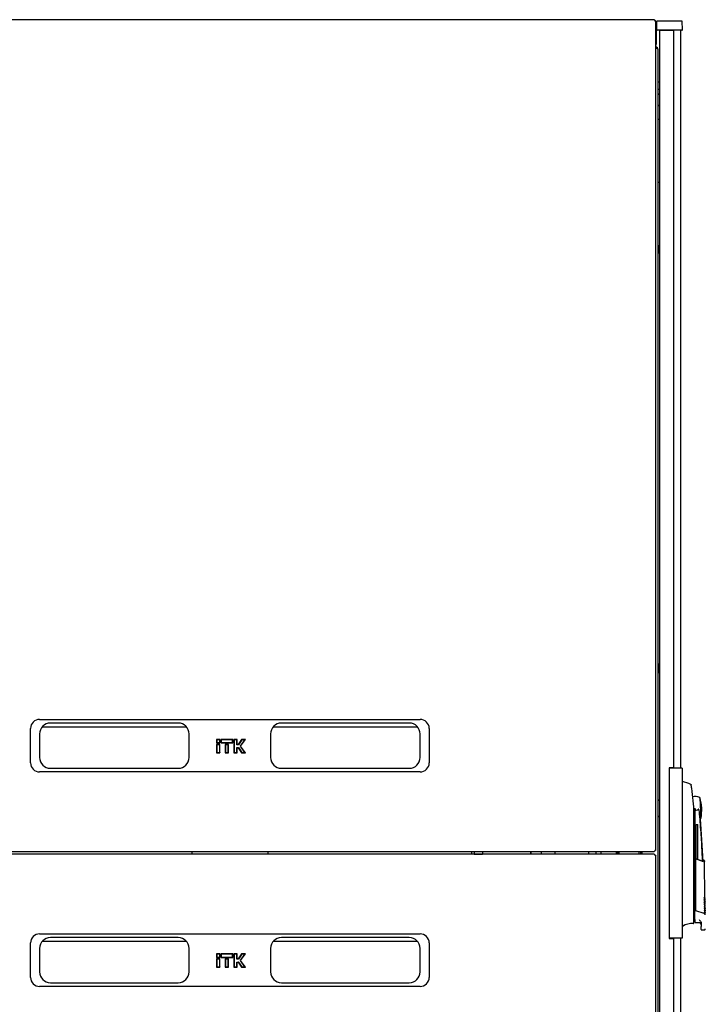
# Model space of a CAD drawing. Units: millimetres. Extents: x 40 to 398, y 10 to 353.
# Drawn here: x 207 to 283, y 244 to 353 of the extents above; entities that cross this region are included whole.
import ezdxf

# ---------------------------------------------------------------- set-up
doc = ezdxf.new("R2010")
doc.units = ezdxf.units.MM

msp = doc.modelspace()

# ---------------------------------------------------------------- linework, layer by layer
at = {"color": 7, "linetype": 'Continuous', "lineweight": 25}
for p, q in [((276.87, 352.91), (183.23, 352.91)), ((276.87, 352.91), (276.87, 352.91)), ((277.05, 261.22), (277.05, 352.73)), ((277.1, 352.59), (277.05, 352.59)), ((277.1, 352.59), (277.1, 350.21)), ((277.16, 351.79), (277.18, 352.74)), ((278.28, 352.74), (277.18, 352.74)), ((278.88, 352.74), (278.28, 352.74)), ((279.98, 352.74), (278.88, 352.74)), ((280, 351.79), (279.98, 352.74)), ((278.28, 351.74), (277.21, 351.74)), ((277.49, 170.08), (277.49, 351.7)), ((278.29, 351.7), (277.49, 351.7)), ((278.24, 351.74), (278.24, 351.7)), ((278.88, 351.74), (278.28, 351.74)), ((279.04, 351.7), (278.29, 351.7)), ((278.48, 351.74), (278.48, 351.7)), ((279.95, 351.74), (278.88, 351.74)), ((279.04, 270.31), (279.04, 351.7)), ((279.78, 351.74), (279.78, 270.26)), ((277.05, 350.21), (277.1, 350.21)), ((277.31, 172.19), (277.31, 349.59)), ((277.49, 346.02), (277.31, 346.02)), ((277.31, 345.22), (277.49, 345.22)), ((277.49, 344.58), (277.31, 344.76)), ((277.31, 343.49), (277.49, 343.31)), ((277.31, 341.94), (277.4, 341.94)), ((277.4, 341.94), (277.49, 341.94)), ((277.4, 334.94), (277.31, 334.94)), ((277.49, 334.94), (277.4, 334.94)), ((277.48, 328), (277.44, 328)), ((277.44, 327.08), (277.44, 328)), ((277.49, 327.99), (277.48, 328)), ((277.48, 327.08), (277.48, 328)), ((277.44, 327.08), (277.48, 327.08)), ((277.48, 327.08), (277.49, 327.09)), ((277.43, 281.76), (277.39, 281.76)), ((277.39, 281.72), (277.39, 281.76)), ((277.39, 280.84), (277.39, 281.72)), ((277.44, 281.75), (277.43, 281.76)), ((277.43, 281.72), (277.43, 281.76)), ((277.43, 280.84), (277.43, 281.72)), ((277.48, 281.76), (277.44, 281.76)), ((277.44, 280.84), (277.44, 281.76)), ((277.49, 281.75), (277.48, 281.76)), ((277.48, 280.84), (277.48, 281.76)), ((277.39, 280.84), (277.43, 280.84)), ((277.43, 280.84), (277.44, 280.85)), ((277.44, 280.84), (277.48, 280.84)), ((277.48, 280.84), (277.49, 280.85)), ((209.05, 275.65), (251.05, 275.65)), ((224.35, 275.25), (210.25, 275.25)), ((249.85, 275.25), (235.75, 275.25)), ((208.05, 270.85), (208.05, 274.65)), ((209.05, 274.05), (209.05, 271.45)), ((209.35, 274.84), (225.25, 274.84)), ((225.55, 271.45), (225.55, 274.05)), ((234.55, 274.05), (234.55, 271.45)), ((234.85, 274.84), (250.75, 274.84)), ((251.05, 271.45), (251.05, 274.05)), ((252.05, 274.65), (252.05, 270.85)), ((228.59, 273.44), (228.59, 273.06)), ((228.62, 273.41), (228.59, 273.44)), ((228.96, 273.44), (228.59, 273.44)), ((228.62, 273.09), (228.59, 273.06)), ((228.59, 273.06), (228.96, 273.06)), ((228.59, 272.89), (228.59, 271.97)), ((228.62, 272.86), (228.59, 272.89)), ((228.96, 272.89), (228.59, 272.89)), ((228.93, 273.41), (228.62, 273.41)), ((228.62, 273.41), (228.62, 273.09)), ((228.62, 273.09), (228.93, 273.09)), ((228.93, 273.41), (228.96, 273.44)), ((228.93, 273.09), (228.93, 273.41)), ((228.93, 273.09), (228.96, 273.06)), ((228.93, 272.86), (228.96, 272.89)), ((228.96, 273.06), (228.96, 273.44)), ((228.96, 271.97), (228.96, 272.89)), ((229.1, 273.41), (229.07, 273.44)), ((230.38, 273.44), (229.07, 273.44)), ((229.07, 273.44), (229.07, 273.06)), ((229.1, 273.09), (229.07, 273.06)), ((229.07, 273.06), (230.38, 273.06)), ((230.35, 273.41), (229.1, 273.41)), ((229.1, 273.41), (229.1, 273.09)), ((229.1, 273.09), (230.35, 273.09)), ((229.54, 272.89), (229.54, 271.97)), ((229.57, 272.86), (229.54, 272.89)), ((229.91, 272.89), (229.54, 272.89)), ((229.88, 272.86), (229.91, 272.89)), ((229.91, 271.97), (229.91, 272.89)), ((230.35, 273.41), (230.38, 273.44)), ((230.35, 273.09), (230.35, 273.41)), ((230.35, 273.09), (230.38, 273.06)), ((230.38, 273.06), (230.38, 273.44)), ((230.49, 273.44), (230.49, 271.97)), ((230.52, 273.41), (230.49, 273.44)), ((230.86, 273.44), (230.49, 273.44)), ((230.83, 273.41), (230.52, 273.41)), ((230.52, 273.41), (230.52, 272)), ((230.83, 273.41), (230.86, 273.44)), ((230.83, 272.86), (230.83, 273.41)), ((230.83, 272.86), (230.86, 272.89)), ((230.86, 272.89), (230.86, 273.44)), ((230.97, 272.89), (230.86, 272.89)), ((231.35, 273.44), (230.97, 272.89)), ((230.99, 272.86), (230.97, 272.89)), ((231.37, 273.41), (230.99, 272.86)), ((231.21, 272.7), (231.7, 273.41)), ((231.24, 272.7), (231.76, 273.44)), ((231.37, 273.41), (231.35, 273.44)), ((231.76, 273.44), (231.35, 273.44)), ((231.7, 273.41), (231.37, 273.41)), ((231.7, 273.41), (231.76, 273.44)), ((228.62, 272), (228.59, 271.97)), ((228.59, 271.97), (228.96, 271.97)), ((228.93, 272.86), (228.62, 272.86)), ((228.62, 272.86), (228.62, 272)), ((228.62, 272), (228.93, 272)), ((228.93, 272), (228.93, 272.86)), ((228.93, 272), (228.96, 271.97)), ((229.57, 272), (229.54, 271.97)), ((229.54, 271.97), (229.91, 271.97)), ((229.88, 272.86), (229.57, 272.86)), ((229.57, 272.86), (229.57, 272)), ((229.57, 272), (229.88, 272)), ((229.88, 272), (229.88, 272.86)), ((229.88, 272), (229.91, 271.97)), ((230.52, 272), (230.49, 271.97)), ((230.49, 271.97), (230.86, 271.97)), ((230.52, 272), (230.83, 272)), ((230.99, 272.86), (230.83, 272.86)), ((230.83, 272.54), (230.99, 272.54)), ((230.83, 272), (230.83, 272.54)), ((230.83, 272.54), (230.86, 272.52)), ((230.83, 272), (230.86, 271.97)), ((230.86, 271.97), (230.86, 272.52)), ((230.86, 272.52), (230.97, 272.52)), ((230.99, 272.54), (230.97, 272.52)), ((230.97, 272.52), (231.35, 271.97)), ((230.99, 272.54), (231.37, 272)), ((231.7, 272), (231.21, 272.7)), ((231.21, 272.7), (231.24, 272.7)), ((231.76, 271.97), (231.24, 272.7)), ((231.37, 272), (231.35, 271.97)), ((231.35, 271.97), (231.76, 271.97)), ((231.37, 272), (231.7, 272)), ((231.7, 272), (231.76, 271.97)), ((251.05, 269.85), (209.05, 269.85)), ((210.25, 270.25), (224.35, 270.25)), ((235.75, 270.25), (249.85, 270.25)), ((278.53, 270.26), (278.53, 251.51)), ((279.08, 270.26), (278.53, 270.26)), ((279.04, 270.31), (278.54, 270.31)), ((278.54, 270.31), (278.54, 270.26)), ((279.98, 270.26), (279.08, 270.26)), ((279.98, 270.26), (279.98, 251.51)), ((279.99, 268.79), (279.98, 268.79)), ((280.92, 268.46), (280.92, 268.46)), ((277.48, 266.74), (277.31, 266.74)), ((277.48, 266.74), (277.31, 266.74)), ((277.48, 266.74), (277.48, 266.74)), ((277.48, 266.74), (277.48, 266.73)), ((277.48, 266.73), (277.48, 266.3)), ((277.48, 266.73), (277.48, 266.73)), ((277.49, 266.65), (277.48, 266.65)), ((282.06, 264.75), (281.94, 266.99)), ((277.48, 266.3), (277.48, 266.23)), ((277.48, 266.23), (277.48, 265.84)), ((277.49, 266.11), (277.48, 266.12)), ((277.48, 265.84), (277.48, 265.44)), ((277.48, 265.58), (277.49, 265.57)), ((277.48, 265.44), (277.48, 265.38)), ((277.48, 265.38), (277.48, 264.94)), ((281.25, 265.54), (281.38, 265.84)), ((281.26, 253.5), (281.26, 265.29)), ((281.38, 265.84), (281.38, 254.74)), ((277.48, 264.94), (277.31, 264.94)), ((277.48, 265.02), (277.49, 265.02)), ((277.48, 264.94), (277.48, 264.93)), ((281.51, 264.06), (281.69, 264.06)), ((281.51, 260.28), (281.51, 264.06)), ((281.69, 260.21), (281.69, 264.06)), ((183.23, 261.05), (276.87, 261.05)), ((256.77, 260.78), (256.77, 261.05)), ((257, 261.05), (257, 260.79)), ((257.92, 261.05), (257.92, 260.78)), ((263.22, 261.05), (263.22, 260.78)), ((264.42, 261.05), (264.42, 260.78)), ((265.92, 261.05), (265.92, 260.78)), ((270.47, 260.78), (270.47, 261.05)), ((271.03, 260.78), (271.03, 261.05)), ((272.86, 260.78), (272.86, 261.05)), ((275.36, 261.05), (275.36, 260.78)), ((275.5, 261.05), (275.51, 260.89)), ((276.87, 260.78), (183.23, 260.78)), ((257, 260.79), (257.92, 260.79)), ((275.51, 260.89), (275.5, 260.78)), ((277.05, 169.09), (277.05, 260.6)), ((281.43, 260.31), (281.43, 260.26)), ((281.43, 260.31), (282.26, 259.99)), ((282.32, 259.92), (281.43, 260.26)), ((281.43, 260.23), (281.43, 254.57)), ((282.44, 260.08), (282.3, 260.14)), ((282.49, 255.9), (282.45, 260.05)), ((282.44, 255.86), (282.49, 255.91)), ((282.45, 255.63), (282.49, 255.68)), ((282.49, 255.67), (282.49, 255.71)), ((282.5, 255.44), (282.5, 255.48)), ((281.38, 254.74), (281.38, 254.57)), ((281.38, 253.54), (281.38, 254.57)), ((281.43, 254.57), (281.44, 254.57)), ((281.44, 254.57), (282.37, 254.26)), ((282.45, 255.4), (282.5, 255.45)), ((282.45, 255.17), (282.5, 255.22)), ((282.45, 254.94), (282.5, 254.99)), ((282.45, 254.71), (282.5, 254.76)), ((282.46, 254.48), (282.51, 254.53)), ((282.5, 255.21), (282.5, 255.25)), ((282.5, 254.98), (282.5, 255.02)), ((282.5, 254.75), (282.5, 254.79)), ((282.5, 254.52), (282.5, 254.56)), ((282.46, 254.25), (282.51, 254.3)), ((282.51, 254.29), (282.51, 254.33)), ((280.01, 252.8), (280.01, 252.92)), ((281.26, 253.2), (281.26, 253.28)), ((281.43, 253.24), (281.88, 253.24)), ((281.43, 253.21), (281.88, 253.21)), ((282.08, 253.11), (282.08, 252.77)), ((282.08, 252.47), (282.08, 252.41)), ((282.08, 252.41), (282.42, 252.41)), ((209.05, 251.97), (251.05, 251.97)), ((209.35, 251.16), (225.25, 251.16)), ((224.35, 251.57), (210.25, 251.57)), ((234.85, 251.16), (250.75, 251.16)), ((249.85, 251.57), (235.75, 251.57)), ((279.08, 251.51), (278.53, 251.51)), ((278.54, 251.51), (278.54, 251.46)), ((278.54, 251.46), (279.04, 251.46)), ((279.04, 170.08), (279.04, 251.46)), ((279.98, 251.51), (279.08, 251.51)), ((279.78, 251.51), (279.78, 170.04)), ((208.05, 247.17), (208.05, 250.97)), ((209.05, 250.37), (209.05, 247.77)), ((225.55, 247.77), (225.55, 250.37)), ((234.55, 250.37), (234.55, 247.77)), ((251.05, 247.77), (251.05, 250.37)), ((252.05, 250.97), (252.05, 247.17)), ((228.62, 249.73), (228.59, 249.76)), ((228.96, 249.76), (228.59, 249.76)), ((228.59, 249.76), (228.59, 249.38)), ((228.62, 249.41), (228.59, 249.38)), ((228.59, 249.38), (228.96, 249.38)), ((228.59, 249.21), (228.59, 248.29)), ((228.62, 249.18), (228.59, 249.21)), ((228.96, 249.21), (228.59, 249.21)), ((228.93, 249.73), (228.62, 249.73)), ((228.62, 249.73), (228.62, 249.41)), ((228.62, 249.41), (228.93, 249.41)), ((228.62, 249.18), (228.62, 248.32)), ((228.93, 249.18), (228.62, 249.18)), ((228.93, 249.73), (228.96, 249.76)), ((228.93, 249.41), (228.93, 249.73)), ((228.93, 249.41), (228.96, 249.38)), ((228.93, 249.18), (228.96, 249.21)), ((228.93, 248.32), (228.93, 249.18)), ((228.96, 249.38), (228.96, 249.76)), ((228.96, 248.29), (228.96, 249.21)), ((229.07, 249.76), (229.07, 249.38)), ((229.1, 249.73), (229.07, 249.76)), ((230.38, 249.76), (229.07, 249.76)), ((229.1, 249.41), (229.07, 249.38)), ((229.07, 249.38), (230.38, 249.38)), ((230.35, 249.73), (229.1, 249.73)), ((229.1, 249.73), (229.1, 249.41)), ((229.1, 249.41), (230.35, 249.41)), ((229.54, 249.21), (229.54, 248.29)), ((229.57, 249.18), (229.54, 249.21)), ((229.91, 249.21), (229.54, 249.21)), ((229.57, 249.18), (229.57, 248.32)), ((229.88, 249.18), (229.57, 249.18)), ((229.88, 249.18), (229.91, 249.21)), ((229.88, 248.32), (229.88, 249.18)), ((229.91, 248.29), (229.91, 249.21)), ((230.35, 249.73), (230.38, 249.76)), ((230.35, 249.41), (230.35, 249.73)), ((230.35, 249.41), (230.38, 249.38)), ((230.38, 249.38), (230.38, 249.76)), ((230.49, 249.76), (230.49, 248.29)), ((230.52, 249.73), (230.49, 249.76)), ((230.86, 249.76), (230.49, 249.76)), ((230.83, 249.73), (230.52, 249.73)), ((230.52, 249.73), (230.52, 248.32)), ((230.83, 249.73), (230.86, 249.76)), ((230.83, 249.18), (230.83, 249.73)), ((230.83, 249.18), (230.86, 249.21)), ((230.99, 249.18), (230.83, 249.18)), ((230.86, 249.21), (230.86, 249.76)), ((230.97, 249.21), (230.86, 249.21)), ((231.35, 249.76), (230.97, 249.21)), ((230.99, 249.18), (230.97, 249.21)), ((231.37, 249.73), (230.99, 249.18)), ((231.21, 249.02), (231.7, 249.73)), ((231.7, 248.32), (231.21, 249.02)), ((231.21, 249.02), (231.24, 249.02)), ((231.24, 249.02), (231.76, 249.76)), ((231.76, 248.29), (231.24, 249.02)), ((231.37, 249.73), (231.35, 249.76)), ((231.76, 249.76), (231.35, 249.76)), ((231.7, 249.73), (231.37, 249.73)), ((231.7, 249.73), (231.76, 249.76)), ((228.62, 248.32), (228.59, 248.29)), ((228.59, 248.29), (228.96, 248.29)), ((228.62, 248.32), (228.93, 248.32)), ((228.93, 248.32), (228.96, 248.29)), ((229.57, 248.32), (229.54, 248.29)), ((229.54, 248.29), (229.91, 248.29)), ((229.57, 248.32), (229.88, 248.32)), ((229.88, 248.32), (229.91, 248.29)), ((230.52, 248.32), (230.49, 248.29)), ((230.49, 248.29), (230.86, 248.29)), ((230.52, 248.32), (230.83, 248.32)), ((230.83, 248.32), (230.83, 248.86)), ((230.83, 248.86), (230.86, 248.84)), ((230.83, 248.86), (230.99, 248.86)), ((230.83, 248.32), (230.86, 248.29)), ((230.86, 248.29), (230.86, 248.84)), ((230.86, 248.84), (230.97, 248.84)), ((230.99, 248.86), (230.97, 248.84)), ((230.97, 248.84), (231.35, 248.29)), ((230.99, 248.86), (231.37, 248.32)), ((231.37, 248.32), (231.35, 248.29)), ((231.35, 248.29), (231.76, 248.29)), ((231.37, 248.32), (231.7, 248.32)), ((231.7, 248.32), (231.76, 248.29)), ((251.05, 246.17), (209.05, 246.17)), ((210.25, 246.57), (224.35, 246.57)), ((235.75, 246.57), (249.85, 246.57))]:
    msp.add_line(p, q, dxfattribs=at)
at = {"color": 7, "linetype": 'Continuous', "lineweight": 25, "flags": 128}
for points in [[(277.5, 351.7), (277.51, 351.73), (277.51, 351.74)], [(225.87, 260.78), (225.88, 260.89), (225.86, 261.05)], [(234.24, 261.05), (234.23, 260.89), (234.23, 260.78)], [(263.31, 260.78), (263.32, 260.89), (263.31, 261.05)], [(272.71, 260.78), (272.71, 261), (272.72, 261.05)], [(273.01, 260.78), (273.01, 260.9), (273.02, 261.05)], [(275.2, 261.05), (275.2, 260.97), (275.2, 260.78)], [(281.26, 253.45), (281.28, 253.44), (281.38, 253.44)], [(281.26, 253.15), (281.26, 253.16), (281.26, 253.18), (281.26, 253.21), (281.26, 253.25)]]:
    msp.add_lwpolyline(points, dxfattribs=at)
at = {"color": 7, "linetype": 'Continuous', "lineweight": 25}
for centre, radius, start, end in [((277.21, 351.79), 0.05, 179, 270), ((277.72, 351.64), 0.13, 129.7151, 152.5136), ((279.95, 351.79), 0.05, 270, 1), ((277, 349.59), 0.31, 360, 80.3434), ((209.05, 274.65), 1, 90, 180), ((210.25, 274.05), 1.2, 90, 180), ((224.35, 274.05), 1.2, 0, 90), ((235.75, 274.05), 1.2, 90, 180), ((249.85, 274.05), 1.2, 0, 90), ((251.05, 274.65), 1, 0, 90), ((209.05, 270.85), 1, 180, 270), ((210.25, 271.45), 1.2, 180, 270), ((224.35, 271.45), 1.2, 270, 0), ((235.75, 271.45), 1.2, 180, 270), ((249.85, 271.45), 1.2, 270, 0), ((251.05, 270.85), 1, 270, 0), ((278.86, 263.91), 5.01, 65.6176, 76.8436), ((277.33, 269.93), 3.21, 269.5986, 272.7279), ((281.38, 265.84), 1.3, 66.0034, 102.4432), ((277.13, 265.62), 5, 3, 16.0034), ((281.58, 265.84), 0.2, 179.3139, 331.253), ((277.13, 265.62), 5, 349.9966, 3), ((277.33, 268.13), 3.21, 269.5986, 272.7279), ((281.38, 265.84), 1.3, 297.6315, 299.9965), ((182.33, 256.36), 100, 2.0924, 4.7751), ((269.28, 260.89), 0.4, 344.038, 23.5782), ((281.04, 251.22), 1.89, 85.0588, 123.1074), ((281.21, 253.15), 0.05, 265.0727, 359.9939), ((281.43, 253.26), 0.05, 180, 270), ((281.88, 253.01), 0.2, 14.3507, 90), ((209.05, 250.97), 1, 90, 180), ((210.25, 250.37), 1.2, 90, 180), ((224.35, 250.37), 1.2, 0, 90), ((235.75, 250.37), 1.2, 90, 180), ((249.85, 250.37), 1.2, 0, 90), ((251.05, 250.97), 1, 0, 90), ((209.05, 247.17), 1, 180, 270), ((210.25, 247.77), 1.2, 180, 270), ((224.35, 247.77), 1.2, 270, 0), ((235.75, 247.77), 1.2, 180, 270), ((249.85, 247.77), 1.2, 270, 0), ((251.05, 247.17), 1, 270, 0)]:
    msp.add_arc(centre, radius, start, end, dxfattribs=at)
msp.add_ellipse((277, 349.59), major_axis=(0.31, 0), ratio=0.548387, start_param=0, end_param=1.402258, dxfattribs=at)
for points, knots in [([(276.87, 352.91), (276.88, 352.91), (276.89, 352.91), (276.9, 352.89), (276.92, 352.86), (276.93, 352.83), (276.94, 352.81), (276.95, 352.8)], [0, 0, 0, 0, 0.155205, 0.388879, 0.622552, 0.856225, 1, 1, 1, 1]), ([(277.1, 352.59), (277.1, 352.63), (277.09, 352.7), (277.03, 352.79), (276.97, 352.85), (276.92, 352.87), (276.91, 352.87)], [0, 0, 0, 0, 0.30733, 0.614725, 0.92212, 1, 1, 1, 1]), ([(277.05, 350.05), (277.06, 350.06), (277.09, 350.09), (277.1, 350.15), (277.1, 350.2), (277.1, 350.21)], [0, 0, 0, 0, 0.182024, 0.852491, 1, 1, 1, 1]), ([(280.94, 268.46), (280.94, 268.46), (280.93, 268.47), (280.93, 268.47), (280.92, 268.48)], [0, 0, 0, 0, 0.507368, 1, 1, 1, 1]), ([(280.94, 268.45), (280.94, 268.45), (280.94, 268.46), (280.93, 268.47), (280.93, 268.47)], [0, 0, 0, 0, 0.562913, 1, 1, 1, 1]), ([(280.94, 268.46), (280.94, 268.46), (280.95, 268.45), (280.95, 268.44), (280.95, 268.44)], [0, 0, 0, 0, 0.507346, 1, 1, 1, 1]), ([(280.97, 268.33), (280.96, 268.38), (280.95, 268.43), (280.95, 268.43), (280.95, 268.43)], [0, 0, 0, 0, 0.858254, 1, 1, 1, 1]), ([(281.02, 268.05), (281.02, 268.09), (281, 268.17), (280.99, 268.26), (280.98, 268.31), (280.97, 268.33), (280.97, 268.33)], [0, 0, 0, 0, 0.331818, 0.615723, 0.815556, 1, 1, 1, 1]), ([(281.26, 265.29), (281.25, 265.75), (281.23, 266.68), (281.09, 267.59), (281.02, 268.05)], [0, 0, 0, 0, 0.501134, 1, 1, 1, 1]), ([(281.14, 267.22), (281.14, 267.22), (281.14, 267.22), (281.14, 267.21), (281.14, 267.21)], [0, 0, 0, 0, 0.000195, 1, 1, 1, 1]), ([(281.87, 265.46), (281.85, 265.55), (281.83, 265.64), (281.79, 265.74), (281.78, 265.75), (281.77, 265.75), (281.77, 265.75), (281.77, 265.75), (281.77, 265.75), (281.76, 265.75), (281.76, 265.74), (281.76, 265.74)], [0, 0, 0, 0, 0.775065, 0.912548, 0.92483, 0.935238, 0.944389, 0.953168, 0.962152, 0.972701, 1, 1, 1, 1]), ([(281.87, 265.46), (281.88, 265.36), (281.91, 265.14), (281.95, 264.89), (281.98, 264.74), (281.98, 264.69), (281.99, 264.69), (281.99, 264.69), (281.99, 264.69), (281.99, 264.69), (281.99, 264.69), (281.99, 264.69)], [0, 0, 0, 0, 0.229887, 0.495641, 0.746556, 0.933272, 0.981668, 0.994593, 0.998236, 0.999353, 1, 1, 1, 1]), ([(282.22, 260.01), (282.21, 260.31), (282.17, 261.37), (282.06, 263.19), (281.93, 264.71), (281.87, 265.46)], [0, 0, 0, 0, 0.167001, 0.583501, 1, 1, 1, 1]), ([(276.95, 261.15), (276.94, 261.14), (276.93, 261.12), (276.91, 261.08), (276.9, 261.06), (276.88, 261.05), (276.88, 261.05), (276.87, 261.05)], [0, 0, 0, 0, 0.2199856, 0.4538049, 0.6876409, 0.9214767, 1, 1, 1, 1]), ([(276.87, 260.78), (276.88, 260.78), (276.89, 260.78), (276.9, 260.76), (276.92, 260.73), (276.93, 260.7), (276.94, 260.68), (276.95, 260.67)], [0, 0, 0, 0, 0.155205, 0.388879, 0.622552, 0.856225, 1, 1, 1, 1]), ([(281.43, 260.23), (281.43, 260.24), (281.43, 260.24), (281.43, 260.25), (281.43, 260.26), (281.43, 260.26), (281.43, 260.26)], [0, 0, 0, 0, 0.260378, 0.51818, 0.759641, 1, 1, 1, 1]), ([(282.3, 260.14), (282.29, 260.13), (282.29, 260.12), (282.27, 260.03), (282.26, 259.99)], [0, 0, 0, 0, 0.495768, 1, 1, 1, 1]), ([(282.45, 260.05), (282.45, 260.05), (282.45, 260.05), (282.45, 260.05), (282.45, 260.04), (282.45, 260.03), (282.44, 260.01), (282.43, 260), (282.43, 259.98), (282.42, 259.96), (282.41, 259.93), (282.4, 259.91), (282.39, 259.89)], [0, 0, 0, 0, 0.0359378, 0.1062793, 0.2161851, 0.340319, 0.5171036, 0.5870199, 0.6521699, 0.7673229, 0.8692693, 1, 1, 1, 1]), ([(282.45, 260.05), (282.45, 260.05), (282.45, 260.06), (282.45, 260.07), (282.44, 260.08), (282.44, 260.08), (282.44, 260.08)], [0, 0, 0, 0, 0.24451, 0.499832, 0.755244, 1, 1, 1, 1]), ([(282.4, 255.97), (282.41, 255.97), (282.41, 255.98), (282.42, 255.98), (282.43, 255.98), (282.43, 255.98), (282.43, 255.98)], [0, 0, 0, 0, 0.276409, 0.534593, 0.770347, 1, 1, 1, 1]), ([(282.43, 255.91), (282.43, 255.91), (282.43, 255.92), (282.42, 255.93), (282.41, 255.95), (282.4, 255.97)], [0, 0, 0, 0, 0.2138267, 0.4706889, 1, 1, 1, 1]), ([(282.4, 255.74), (282.41, 255.74), (282.41, 255.75), (282.42, 255.75), (282.43, 255.75), (282.43, 255.75), (282.43, 255.75)], [0, 0, 0, 0, 0.276409, 0.534593, 0.770347, 1, 1, 1, 1]), ([(282.43, 255.68), (282.43, 255.68), (282.43, 255.69), (282.42, 255.7), (282.41, 255.72), (282.4, 255.74)], [0, 0, 0, 0, 0.213827, 0.470689, 1, 1, 1, 1]), ([(282.41, 255.51), (282.41, 255.51), (282.42, 255.52), (282.43, 255.52), (282.43, 255.52), (282.43, 255.52), (282.43, 255.52)], [0, 0, 0, 0, 0.276409, 0.534593, 0.770347, 1, 1, 1, 1]), ([(282.43, 255.45), (282.43, 255.45), (282.43, 255.46), (282.42, 255.47), (282.41, 255.49), (282.41, 255.51)], [0, 0, 0, 0, 0.213827, 0.470689, 1, 1, 1, 1]), ([(282.43, 255.98), (282.45, 255.96), (282.48, 255.92), (282.49, 255.91), (282.49, 255.91)], [0, 0, 0, 0, 0.501617, 1, 1, 1, 1]), ([(282.49, 255.71), (282.49, 255.72), (282.49, 255.72), (282.47, 255.79), (282.44, 255.87), (282.43, 255.91)], [0, 0, 0, 0, 0.359635, 0.701875, 1, 1, 1, 1]), ([(282.43, 255.75), (282.45, 255.73), (282.49, 255.69), (282.49, 255.68), (282.49, 255.68)], [0, 0, 0, 0, 0.501617, 1, 1, 1, 1]), ([(282.5, 255.48), (282.49, 255.49), (282.49, 255.49), (282.47, 255.56), (282.44, 255.64), (282.43, 255.68)], [0, 0, 0, 0, 0.359635, 0.701875, 1, 1, 1, 1]), ([(282.43, 255.52), (282.45, 255.5), (282.49, 255.46), (282.49, 255.45), (282.5, 255.45)], [0, 0, 0, 0, 0.501617, 1, 1, 1, 1]), ([(282.45, 255.86), (282.45, 255.84), (282.47, 255.78), (282.49, 255.73), (282.49, 255.72), (282.49, 255.71)], [0, 0, 0, 0, 0.181251, 0.580465, 1, 1, 1, 1]), ([(282.45, 255.63), (282.45, 255.61), (282.47, 255.55), (282.49, 255.5), (282.49, 255.49), (282.5, 255.48)], [0, 0, 0, 0, 0.181251, 0.580465, 1, 1, 1, 1]), ([(281.38, 254.57), (281.38, 254.57), (281.38, 254.58), (281.39, 254.58), (281.39, 254.58), (281.4, 254.58), (281.41, 254.58), (281.41, 254.58), (281.42, 254.58), (281.43, 254.57), (281.43, 254.57)], [0, 0, 0, 0, 0.132152, 0.259464, 0.382491, 0.50185, 0.619237, 0.741021, 0.867773, 1, 1, 1, 1]), ([(282.41, 255.28), (282.41, 255.28), (282.42, 255.29), (282.43, 255.29), (282.43, 255.29), (282.43, 255.29), (282.44, 255.29)], [0, 0, 0, 0, 0.276409, 0.534593, 0.770347, 1, 1, 1, 1]), ([(282.44, 255.22), (282.43, 255.22), (282.43, 255.23), (282.42, 255.24), (282.41, 255.26), (282.41, 255.28)], [0, 0, 0, 0, 0.213827, 0.470689, 1, 1, 1, 1]), ([(282.41, 255.05), (282.41, 255.05), (282.42, 255.06), (282.43, 255.06), (282.43, 255.06), (282.44, 255.06), (282.44, 255.06)], [0, 0, 0, 0, 0.2764092, 0.5345931, 0.7703469, 1, 1, 1, 1]), ([(282.44, 254.99), (282.44, 254.99), (282.43, 255), (282.43, 255.01), (282.42, 255.03), (282.41, 255.05)], [0, 0, 0, 0, 0.2138267, 0.4706889, 1, 1, 1, 1]), ([(282.41, 254.82), (282.42, 254.82), (282.42, 254.83), (282.43, 254.83), (282.44, 254.83), (282.44, 254.83), (282.44, 254.83)], [0, 0, 0, 0, 0.276409, 0.534593, 0.770347, 1, 1, 1, 1]), ([(282.44, 254.76), (282.44, 254.76), (282.44, 254.77), (282.43, 254.78), (282.42, 254.8), (282.41, 254.82)], [0, 0, 0, 0, 0.2138267, 0.4706889, 1, 1, 1, 1]), ([(282.41, 254.59), (282.42, 254.59), (282.43, 254.6), (282.43, 254.6), (282.44, 254.6), (282.44, 254.6), (282.44, 254.6)], [0, 0, 0, 0, 0.276409, 0.534593, 0.770347, 1, 1, 1, 1]), ([(282.44, 254.53), (282.44, 254.53), (282.44, 254.54), (282.43, 254.55), (282.42, 254.57), (282.41, 254.59)], [0, 0, 0, 0, 0.213827, 0.470689, 1, 1, 1, 1]), ([(282.5, 255.25), (282.5, 255.26), (282.49, 255.26), (282.47, 255.33), (282.45, 255.41), (282.43, 255.45)], [0, 0, 0, 0, 0.359635, 0.701875, 1, 1, 1, 1]), ([(282.44, 255.29), (282.45, 255.27), (282.49, 255.23), (282.5, 255.22), (282.5, 255.22)], [0, 0, 0, 0, 0.501617, 1, 1, 1, 1]), ([(282.5, 255.02), (282.5, 255.03), (282.5, 255.03), (282.47, 255.1), (282.45, 255.18), (282.44, 255.22)], [0, 0, 0, 0, 0.359635, 0.701875, 1, 1, 1, 1]), ([(282.44, 255.06), (282.46, 255.04), (282.49, 255), (282.5, 254.99), (282.5, 254.99)], [0, 0, 0, 0, 0.501617, 1, 1, 1, 1]), ([(282.5, 254.79), (282.5, 254.8), (282.5, 254.8), (282.47, 254.87), (282.45, 254.95), (282.44, 254.99)], [0, 0, 0, 0, 0.359635, 0.701875, 1, 1, 1, 1]), ([(282.44, 254.83), (282.46, 254.81), (282.49, 254.77), (282.5, 254.76), (282.5, 254.76)], [0, 0, 0, 0, 0.501617, 1, 1, 1, 1]), ([(282.5, 254.56), (282.5, 254.57), (282.5, 254.57), (282.48, 254.64), (282.45, 254.72), (282.44, 254.76)], [0, 0, 0, 0, 0.3596349, 0.7018754, 1, 1, 1, 1]), ([(282.44, 254.6), (282.46, 254.58), (282.5, 254.54), (282.5, 254.53), (282.5, 254.53)], [0, 0, 0, 0, 0.501617, 1, 1, 1, 1]), ([(282.51, 254.33), (282.5, 254.34), (282.5, 254.34), (282.48, 254.41), (282.45, 254.49), (282.44, 254.53)], [0, 0, 0, 0, 0.359635, 0.701875, 1, 1, 1, 1]), ([(282.45, 255.4), (282.45, 255.38), (282.47, 255.32), (282.49, 255.27), (282.5, 255.26), (282.5, 255.25)], [0, 0, 0, 0, 0.181251, 0.580465, 1, 1, 1, 1]), ([(282.45, 255.17), (282.46, 255.15), (282.48, 255.09), (282.49, 255.04), (282.5, 255.03), (282.5, 255.02)], [0, 0, 0, 0, 0.181251, 0.580465, 1, 1, 1, 1]), ([(282.45, 254.94), (282.46, 254.92), (282.48, 254.86), (282.5, 254.81), (282.5, 254.8), (282.5, 254.79)], [0, 0, 0, 0, 0.181251, 0.580465, 1, 1, 1, 1]), ([(282.46, 254.71), (282.46, 254.69), (282.48, 254.63), (282.5, 254.58), (282.5, 254.57), (282.5, 254.56)], [0, 0, 0, 0, 0.181251, 0.580465, 1, 1, 1, 1]), ([(282.46, 254.48), (282.46, 254.46), (282.48, 254.4), (282.5, 254.35), (282.5, 254.34), (282.51, 254.33)], [0, 0, 0, 0, 0.181251, 0.580465, 1, 1, 1, 1]), ([(281.26, 253.25), (281.26, 253.26), (281.26, 253.28), (281.26, 253.34), (281.26, 253.42), (281.26, 253.47), (281.26, 253.5)], [0, 0, 0, 0, 0.279751, 0.559464, 0.779716, 1, 1, 1, 1]), ([(281.38, 253.54), (281.38, 253.51), (281.38, 253.43), (281.38, 253.35), (281.38, 253.3), (281.38, 253.3), (281.38, 253.29)], [0, 0, 0, 0, 0.2793049, 0.558848, 0.7793375, 1, 1, 1, 1]), ([(281.85, 253.54), (281.91, 253.46), (282, 253.36), (282.07, 253.21), (282.08, 253.14), (282.08, 253.11)], [0, 0, 0, 0, 0.6169316, 0.8207115, 1, 1, 1, 1]), ([(282.37, 254.26), (282.38, 254.25), (282.41, 254.25), (282.43, 254.23), (282.45, 254.22), (282.45, 254.22), (282.46, 254.21)], [0, 0, 0, 0, 0.2508086, 0.5050394, 0.7569808, 1, 1, 1, 1]), ([(282.42, 254.36), (282.42, 254.36), (282.43, 254.37), (282.44, 254.37), (282.44, 254.37), (282.44, 254.37), (282.44, 254.37)], [0, 0, 0, 0, 0.276409, 0.534593, 0.770347, 1, 1, 1, 1]), ([(282.44, 254.3), (282.44, 254.3), (282.44, 254.31), (282.43, 254.32), (282.42, 254.34), (282.42, 254.36)], [0, 0, 0, 0, 0.213827, 0.470689, 1, 1, 1, 1]), ([(282.44, 254.37), (282.46, 254.35), (282.5, 254.31), (282.5, 254.3), (282.51, 254.3)], [0, 0, 0, 0, 0.501617, 1, 1, 1, 1]), ([(282.51, 254.1), (282.51, 254.11), (282.5, 254.11), (282.48, 254.18), (282.46, 254.26), (282.44, 254.3)], [0, 0, 0, 0, 0.359635, 0.701875, 1, 1, 1, 1]), ([(282.46, 254.25), (282.47, 254.23), (282.48, 254.17), (282.5, 254.12), (282.51, 254.11), (282.51, 254.1)], [0, 0, 0, 0, 0.181251, 0.580465, 1, 1, 1, 1]), ([(282.52, 254.06), (282.52, 254.07), (282.51, 254.08), (282.47, 254.17), (282.46, 254.21)], [0, 0, 0, 0, 0.498661, 1, 1, 1, 1]), ([(279.98, 253.05), (279.98, 253.02), (280, 252.96), (280, 252.93), (280, 252.92)], [0, 0, 0, 0, 0.505992, 1, 1, 1, 1]), ([(280, 252.92), (280, 252.91), (279.99, 252.91), (279.99, 252.91), (279.99, 252.91)], [0, 0, 0, 0, 0.499981, 1, 1, 1, 1]), ([(280.01, 252.92), (280, 252.92), (280, 252.92), (280, 252.92), (280, 252.92)], [0, 0, 0, 0, 0.499962, 1, 1, 1, 1]), ([(282.08, 253.06), (282.08, 253.06), (282.08, 253.06), (282.08, 253.06), (282.08, 253.06)], [0, 0, 0, 0, 0.498917, 1, 1, 1, 1]), ([(282.08, 252.47), (282.08, 252.48), (282.08, 252.5), (282.08, 252.57), (282.08, 252.66), (282.08, 252.74), (282.08, 252.77)], [0, 0, 0, 0, 0.25199, 0.505022, 0.755229, 1, 1, 1, 1]), ([(282.42, 252.41), (282.43, 252.41), (282.45, 252.41), (282.48, 252.42), (282.49, 252.44), (282.51, 252.45), (282.52, 252.48), (282.52, 252.5), (282.52, 252.51)], [0, 0, 0, 0, 0.239109, 0.368084, 0.499885, 0.631704, 0.760727, 1, 1, 1, 1])]:
    msp.add_open_spline(points, degree=3, knots=knots, dxfattribs=at)
for points in [[(276.95, 352.8), (276.96, 352.8), (276.99, 352.79), (277.02, 352.77), (277.05, 352.75), (277.05, 352.74), (277.05, 352.73)], [(279.99, 268.79), (280, 268.79), (280, 268.79), (280, 268.79), (280, 268.79)], [(281.91, 267.03), (281.92, 267.02), (281.92, 267.02), (281.93, 267.01), (281.94, 267), (281.94, 267), (281.94, 266.99)], [(282.03, 264.71), (282.04, 264.71), (282.04, 264.72), (282.05, 264.73), (282.05, 264.74), (282.06, 264.74), (282.06, 264.75)], [(277.05, 261.22), (277.05, 261.22), (277.05, 261.21), (277.02, 261.19), (276.99, 261.17), (276.96, 261.16), (276.95, 261.15)], [(276.95, 260.67), (276.96, 260.67), (276.99, 260.66), (277.02, 260.64), (277.05, 260.62), (277.05, 260.61), (277.05, 260.6)], [(279.99, 252.8), (279.99, 252.8), (280, 252.8), (280, 252.8), (280.01, 252.8)]]:
    msp.add_open_spline(points, degree=3, dxfattribs=at)

doc.saveas('drawing.dxf')
